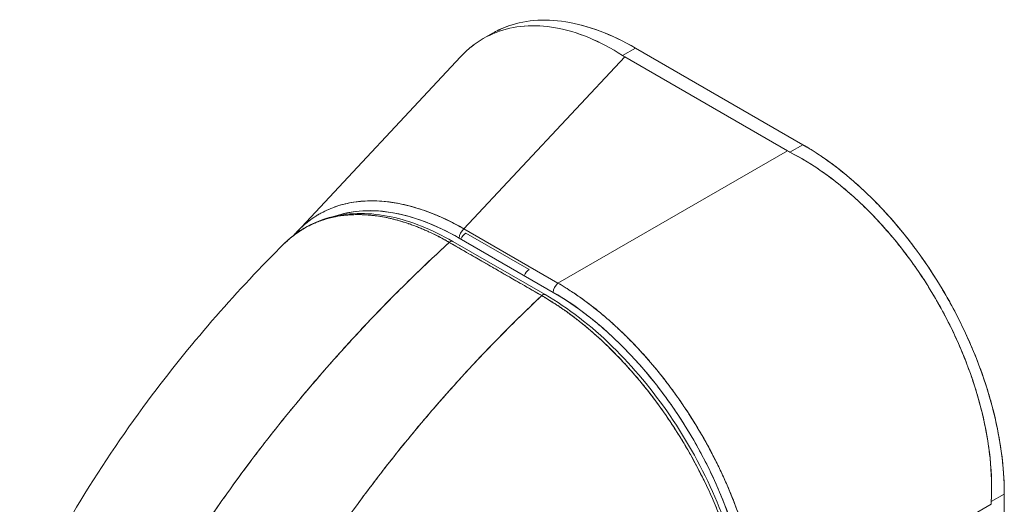
# Model space of a CAD drawing. Units: inches. Extents: x 12 to 361, y 7 to 225.
# Drawn here: x 259 to 261, y 172 to 173 of the extents above; entities that cross this region are included whole.
import ezdxf

# ---------------------------------------------------------------- set-up
doc = ezdxf.new("R2010")
doc.units = ezdxf.units.IN
doc.header["$LTSCALE"] = 22
doc.header["$MEASUREMENT"] = 0
doc.layers.add('Visible (ANSI)', color=7, linetype='Continuous', lineweight=5)

msp = doc.modelspace()

# ---------------------------------------------------------------- linework, layer by layer
at = {"layer": 'Visible (ANSI)'}
for p, q in [((259.8034, 173.2712), (259.8198, 173.2806)), ((259.8117, 173.2757), (259.8117, 173.2757)), ((259.8117, 173.2757), (259.8117, 173.2757)), ((260.0504, 173.2412), (260.0734, 173.2544)), ((260.0734, 173.2544), (260.0504, 173.2412)), ((260.3704, 173.083), (260.0734, 173.2544)), ((260.0734, 173.2544), (260.3704, 173.083)), ((259.4724, 172.928), (259.763, 173.239)), ((260.0543, 173.2387), (259.7692, 172.9337)), ((259.7692, 172.9337), (260.0543, 173.2387)), ((260.3431, 173.072), (260.0543, 173.2387)), ((260.0543, 173.2387), (260.3431, 173.072)), ((259.9359, 172.8374), (260.3431, 173.072)), ((260.3431, 173.072), (259.9359, 172.8374)), ((260.3704, 173.083), (260.3473, 173.0697)), ((260.3473, 173.0697), (260.3704, 173.083)), ((260.3294, 173.0641), (260.3294, 173.0641)), ((259.715, 172.9601), (259.715, 172.9601)), ((259.6659, 172.9445), (259.666, 172.9445)), ((259.715, 172.9403), (259.715, 172.9403)), ((259.7518, 172.9432), (259.7518, 172.9432)), ((259.9359, 172.8374), (259.7692, 172.9337)), ((259.9132, 172.8169), (259.7492, 172.9114)), ((259.7518, 172.9223), (259.7518, 172.9223)), ((259.7607, 172.9172), (259.9275, 172.821)), ((259.8849, 172.8614), (259.7726, 172.9262)), ((259.9071, 172.8152), (259.7431, 172.9096)), ((259.9089, 172.8165), (259.9089, 172.8165)), ((259.9089, 172.8165), (259.9089, 172.8165)), ((259.3917, 172.5227), (259.3917, 172.5227)), ((259.3793, 172.506), (259.3793, 172.506)), ((260.7277, 172.463), (260.7047, 172.4497)), ((260.7047, 172.4497), (260.7277, 172.463)), ((260.727, 171.8199), (260.7277, 172.463)), ((260.7277, 172.463), (260.727, 171.8199)), ((260.7046, 172.4449), (260.2974, 172.2104))]:
    msp.add_line(p, q, dxfattribs=at)
for centre, major_axis, ratio, start_param, end_param in [((260.1212, 173.2773), (0.0946, -0.0001), 0.576602, 3.866357, 3.927433), ((260.1212, 173.2773), (0.0946, -0.0001), 0.576597, 3.866362, 3.927445), ((260.41, 173.1105), (0.0946, -0.0001), 0.576597, 3.927807, 3.988889), ((260.41, 173.1105), (0.0946, -0.0001), 0.576603, 3.927803, 3.988886), ((259.7712, 172.4917), (0.2599, -0.4512), 0.560913, 2.371901, 3.031722), ((259.7709, 172.9231), (-0.0072, -0.0125), 0.577359, 4.100228, 5.496491), ((259.7449, 172.9039), (0.00432, 0.00751), 0.578078, 0.000232, 1.078906), ((259.7449, 172.9039), (0.00432, 0.0075), 0.578094, 0, 1.078982), ((259.7726, 172.9144), (0.0072, 0.0125), 0.577359, 0.784103, 1.815736), ((259.8848, 172.8496), (-0.0072, -0.0125), 0.577359, 3.925696, 4.957328), ((259.9377, 172.8268), (0.0072, 0.0125), 0.577359, 0.958636, 2.354898), ((259.9089, 172.8094), (0.00432, 0.0075), 0.578094, 6.282962, 7.362175), ((259.9089, 172.8094), (0.00432, 0.00751), 0.578109, 0, 1.078879), ((259.9161, 172.4081), (-0.2521, 0.4379), 0.595799, 3.942777, 5.483405), ((260.7714, 172.4834), (-0.0473, -0.0819), 0.577359, 5.435228, 5.496311), ((260.7714, 172.4834), (-0.0473, -0.0819), 0.577364, 5.435232, 5.496315)]:
    msp.add_ellipse(centre, major_axis=major_axis, ratio=ratio, start_param=start_param, end_param=end_param, dxfattribs=at)
for points, knots in [([(259.763, 173.239), (259.7691, 173.2455), (259.7755, 173.2514), (259.7822, 173.2568), (259.7956, 173.2675), (259.8103, 173.2759), (259.826, 173.2821), (259.8418, 173.2882), (259.8586, 173.292), (259.8763, 173.2934), (259.894, 173.2949), (259.9126, 173.2939), (259.9317, 173.2905), (259.9508, 173.2871), (259.9705, 173.2813), (259.9904, 173.273), (260.0103, 173.2648), (260.0304, 173.2542), (260.0504, 173.2412)], [0.388457, 0.388457, 0.388457, 0.388457, 0.4444444, 0.4444444, 0.4444444, 0.5555556, 0.5555556, 0.5555556, 0.6666667, 0.6666667, 0.6666667, 0.7777778, 0.7777778, 0.7777778, 0.8888889, 0.8888889, 0.8888889, 1, 1, 1, 1]), ([(260.0504, 173.2412), (260.0305, 173.2541), (260.0104, 173.2647), (259.9905, 173.273), (259.9706, 173.2813), (259.9508, 173.2871), (259.9316, 173.2905), (259.9316, 173.2905), (259.9315, 173.2905), (259.9315, 173.2905), (259.9124, 173.2939), (259.8939, 173.2948), (259.8763, 173.2934), (259.8763, 173.2934), (259.8762, 173.2934), (259.8762, 173.2934), (259.8586, 173.292), (259.8418, 173.2882), (259.8261, 173.2821), (259.8261, 173.2821), (259.826, 173.2821), (259.826, 173.282), (259.8102, 173.2759), (259.7956, 173.2675), (259.7823, 173.2568), (259.7822, 173.2568), (259.7822, 173.2567), (259.7821, 173.2567), (259.7754, 173.2513), (259.7691, 173.2454), (259.763, 173.239)], [0, 0, 0, 0, 0.1108364, 0.1108364, 0.1108364, 0.2222222, 0.2222222, 0.2222222, 0.2223767, 0.2223767, 0.2223767, 0.3330931, 0.3330931, 0.3330931, 0.3333333, 0.3333333, 0.3333333, 0.4440371, 0.4440371, 0.4440371, 0.4444444, 0.4444444, 0.4444444, 0.5555556, 0.5555556, 0.5555556, 0.5559572, 0.5559572, 0.5559572, 0.6117136, 0.6117136, 0.6117136, 0.6117136]), ([(259.8198, 173.2806), (259.827, 173.2848), (259.8346, 173.2884), (259.8424, 173.2915), (259.8583, 173.2977), (259.8753, 173.3016), (259.8932, 173.3032), (259.9112, 173.3048), (259.9301, 173.304), (259.9498, 173.3009), (259.9695, 173.2977), (259.9899, 173.2922), (260.0106, 173.2844), (260.0312, 173.2767), (260.0521, 173.2667), (260.0734, 173.2544)], [0.5004578, 0.5004578, 0.5004578, 0.5004578, 0.5555556, 0.5555556, 0.5555556, 0.6666667, 0.6666667, 0.6666667, 0.7777778, 0.7777778, 0.7777778, 0.8888889, 0.8888889, 0.8888889, 1, 1, 1, 1]), ([(259.8198, 173.2806), (259.8271, 173.2848), (259.8347, 173.2885), (259.8426, 173.2916), (259.8584, 173.2977), (259.8754, 173.3016), (259.8933, 173.3032), (259.9112, 173.3048), (259.9301, 173.304), (259.9496, 173.3009), (259.9694, 173.2978), (259.9898, 173.2923), (260.0105, 173.2845), (260.0313, 173.2767), (260.0524, 173.2666), (260.0734, 173.2544)], [0.5004143, 0.5004143, 0.5004143, 0.5004143, 0.5552985, 0.5552985, 0.5552985, 0.6652244, 0.6652244, 0.6652244, 0.7756204, 0.7756204, 0.7756204, 0.8877415, 0.8877415, 0.8877415, 1, 1, 1, 1]), ([(260.7047, 172.4497), (260.7057, 172.4699), (260.7054, 172.4906), (260.7038, 172.5116), (260.7034, 172.5169), (260.703, 172.5221), (260.7024, 172.5275), (260.7007, 172.5434), (260.6983, 172.5596), (260.6952, 172.5758), (260.6932, 172.5865), (260.6908, 172.5972), (260.6882, 172.6079), (260.6855, 172.6191), (260.6825, 172.6302), (260.6792, 172.6413), (260.6744, 172.6572), (260.6691, 172.6731), (260.6632, 172.6889), (260.661, 172.6949), (260.6587, 172.7008), (260.6563, 172.7066), (260.6479, 172.7275), (260.6386, 172.7481), (260.6283, 172.7683), (260.6279, 172.7692), (260.6275, 172.77), (260.627, 172.7709), (260.6162, 172.792), (260.6044, 172.8128), (260.5918, 172.833), (260.5894, 172.8366), (260.5871, 172.8403), (260.5847, 172.844), (260.5741, 172.8602), (260.563, 172.8761), (260.5513, 172.8914), (260.5455, 172.899), (260.5396, 172.9066), (260.5335, 172.914), (260.5252, 172.9241), (260.5166, 172.934), (260.5078, 172.9436), (260.4975, 172.9549), (260.4868, 172.9658), (260.4759, 172.9762), (260.4709, 172.981), (260.4659, 172.9857), (260.4608, 172.9903), (260.4454, 173.0042), (260.4296, 173.017), (260.4134, 173.0288), (260.4116, 173.0301), (260.4098, 173.0314), (260.4081, 173.0327), (260.3882, 173.0468), (260.3679, 173.0592), (260.3473, 173.0697)], [0, 0, 0, 0, 0.088873, 0.088873, 0.088873, 0.111111, 0.111111, 0.111111, 0.178162, 0.178162, 0.178162, 0.222222, 0.222222, 0.222222, 0.267931, 0.267931, 0.267931, 0.333333, 0.333333, 0.333333, 0.357816, 0.357816, 0.357816, 0.444444, 0.444444, 0.444444, 0.448135, 0.448135, 0.448135, 0.538943, 0.538943, 0.538943, 0.555556, 0.555556, 0.555556, 0.629644, 0.629644, 0.629644, 0.666667, 0.666667, 0.666667, 0.717569, 0.717569, 0.717569, 0.777778, 0.777778, 0.777778, 0.805438, 0.805438, 0.805438, 0.888889, 0.888889, 0.888889, 0.898091, 0.898091, 0.898091, 1, 1, 1, 1]), ([(260.3473, 173.0697), (260.3698, 173.0582), (260.392, 173.0444), (260.4135, 173.0288), (260.435, 173.0131), (260.4559, 172.9955), (260.4759, 172.9762), (260.496, 172.957), (260.5152, 172.9362), (260.5334, 172.9141), (260.5516, 172.8919), (260.5688, 172.8685), (260.5847, 172.8441), (260.6006, 172.8196), (260.6152, 172.7943), (260.6284, 172.7683), (260.6415, 172.7423), (260.6532, 172.7157), (260.6632, 172.6888), (260.6733, 172.662), (260.6817, 172.6349), (260.6882, 172.6079), (260.6948, 172.5809), (260.6996, 172.554), (260.7024, 172.5275), (260.7052, 172.501), (260.706, 172.475), (260.7047, 172.4497)], [0, 0, 0, 0, 0.111111, 0.111111, 0.111111, 0.222222, 0.222222, 0.222222, 0.333333, 0.333333, 0.333333, 0.444444, 0.444444, 0.444444, 0.555556, 0.555556, 0.555556, 0.666667, 0.666667, 0.666667, 0.777778, 0.777778, 0.777778, 0.888889, 0.888889, 0.888889, 1, 1, 1, 1]), ([(260.3704, 173.083), (260.3916, 173.0707), (260.4125, 173.0566), (260.4331, 173.0405), (260.4538, 173.0244), (260.4742, 173.0063), (260.4939, 172.9868), (260.5135, 172.9672), (260.5324, 172.9461), (260.5504, 172.9238), (260.5683, 172.9015), (260.5853, 172.878), (260.6011, 172.8535), (260.6169, 172.8291), (260.6315, 172.8037), (260.6448, 172.7778), (260.658, 172.7519), (260.6698, 172.7254), (260.6802, 172.6987), (260.6905, 172.672), (260.6992, 172.645), (260.7063, 172.6182), (260.7134, 172.5914), (260.7188, 172.5646), (260.7224, 172.5387), (260.726, 172.5127), (260.7277, 172.4876), (260.7277, 172.463)], [0, 0, 0, 0, 0.111111, 0.111111, 0.111111, 0.222222, 0.222222, 0.222222, 0.333333, 0.333333, 0.333333, 0.444444, 0.444444, 0.444444, 0.555556, 0.555556, 0.555556, 0.666667, 0.666667, 0.666667, 0.777778, 0.777778, 0.777778, 0.888889, 0.888889, 0.888889, 1, 1, 1, 1]), ([(260.3704, 173.083), (260.3897, 173.0718), (260.4091, 173.0589), (260.4282, 173.0443), (260.4455, 173.0311), (260.4626, 173.0166), (260.4792, 173.0009), (260.495, 172.9862), (260.5103, 172.9703), (260.5252, 172.9536), (260.54, 172.9369), (260.5544, 172.9193), (260.5681, 172.901), (260.5821, 172.8822), (260.5956, 172.8626), (260.6082, 172.8424), (260.6208, 172.8222), (260.6326, 172.8015), (260.6435, 172.7803), (260.6543, 172.7593), (260.6642, 172.7379), (260.6731, 172.7163), (260.682, 172.6948), (260.6899, 172.6731), (260.6967, 172.6514), (260.7035, 172.6297), (260.7093, 172.608), (260.7139, 172.5866), (260.7185, 172.5652), (260.722, 172.544), (260.7243, 172.5234), (260.7266, 172.5027), (260.7277, 172.4825), (260.7277, 172.463)], [0, 0, 0, 0, 0.103179, 0.103179, 0.103179, 0.19641, 0.19641, 0.19641, 0.284272, 0.284272, 0.284272, 0.371718, 0.371718, 0.371718, 0.461564, 0.461564, 0.461564, 0.551364, 0.551364, 0.551364, 0.640801, 0.640801, 0.640801, 0.730189, 0.730189, 0.730189, 0.82001, 0.82001, 0.82001, 0.909949, 0.909949, 0.909949, 1, 1, 1, 1]), ([(259.7692, 172.9337), (259.7476, 172.9461), (259.7261, 172.9562), (259.7051, 172.9639), (259.684, 172.9717), (259.6634, 172.9772), (259.6436, 172.9803), (259.6237, 172.9834), (259.6045, 172.9841), (259.5864, 172.9825), (259.5682, 172.9808), (259.551, 172.9768), (259.535, 172.9706), (259.519, 172.9643), (259.5042, 172.9558), (259.4908, 172.9451), (259.4842, 172.9398), (259.4779, 172.9339), (259.472, 172.9276)], [0, 0, 0, 0, 0.1111111, 0.1111111, 0.1111111, 0.2222222, 0.2222222, 0.2222222, 0.3333333, 0.3333333, 0.3333333, 0.4444444, 0.4444444, 0.4444444, 0.5555556, 0.5555556, 0.5555556, 0.6104993, 0.6104993, 0.6104993, 0.6104993]), ([(259.472, 172.9276), (259.4752, 172.9311), (259.4785, 172.9344), (259.482, 172.9375), (259.4857, 172.941), (259.4896, 172.9442), (259.4937, 172.9473), (259.4977, 172.9504), (259.5018, 172.9533), (259.5061, 172.9559), (259.508, 172.9572), (259.5099, 172.9583), (259.5119, 172.9595), (259.5143, 172.9609), (259.5167, 172.9622), (259.5192, 172.9634), (259.5236, 172.9657), (259.5282, 172.9678), (259.5329, 172.9698), (259.5376, 172.9717), (259.5424, 172.9734), (259.5473, 172.9749), (259.5522, 172.9764), (259.5572, 172.9777), (259.5623, 172.9788), (259.5674, 172.9799), (259.5726, 172.9808), (259.5779, 172.9815), (259.5832, 172.9822), (259.5885, 172.9827), (259.594, 172.983), (259.5994, 172.9833), (259.605, 172.9834), (259.6106, 172.9832), (259.6162, 172.9831), (259.6219, 172.9828), (259.6276, 172.9823), (259.6284, 172.9822), (259.6291, 172.9821), (259.6299, 172.982), (259.6349, 172.9815), (259.64, 172.9809), (259.6451, 172.98), (259.6509, 172.9791), (259.6569, 172.9779), (259.6629, 172.9766), (259.6689, 172.9752), (259.6749, 172.9737), (259.681, 172.9719), (259.6872, 172.9701), (259.6933, 172.9681), (259.6995, 172.966), (259.7057, 172.9638), (259.7119, 172.9614), (259.7182, 172.9588), (259.7244, 172.9562), (259.7307, 172.9534), (259.737, 172.9505), (259.7434, 172.9475), (259.7497, 172.9443), (259.7561, 172.9409), (259.7604, 172.9386), (259.7648, 172.9362), (259.7692, 172.9337)], [0.3907352, 0.3907352, 0.3907352, 0.3907352, 0.4203668, 0.4203668, 0.4203668, 0.4528349, 0.4528349, 0.4528349, 0.4852879, 0.4852879, 0.4852879, 0.5, 0.5, 0.5, 0.5177401, 0.5177401, 0.5177401, 0.550195, 0.550195, 0.550195, 0.5826627, 0.5826627, 0.5826627, 0.6151545, 0.6151545, 0.6151545, 0.6476861, 0.6476861, 0.6476861, 0.6802665, 0.6802665, 0.6802665, 0.7129059, 0.7129059, 0.7129059, 0.7456178, 0.7456178, 0.7456178, 0.75, 0.75, 0.75, 0.7784088, 0.7784088, 0.7784088, 0.8112784, 0.8112784, 0.8112784, 0.8442369, 0.8442369, 0.8442369, 0.8772913, 0.8772913, 0.8772913, 0.9104457, 0.9104457, 0.9104457, 0.9437053, 0.9437053, 0.9437053, 0.9770768, 0.9770768, 0.9770768, 1, 1, 1, 1]), ([(259.4524, 172.9094), (259.4758, 172.9318), (259.5044, 172.9475), (259.5677, 172.9629), (259.6032, 172.9628), (259.6751, 172.9475), (259.7124, 172.9326), (259.7492, 172.9114)], [0.0163, 0.0163, 0.0163, 0.0163, 0.569168, 0.569168, 1.123731, 1.123731, 1.660588, 1.660588, 1.660588, 1.660588]), ([(259.5407, 172.9563), (259.5542, 172.9608), (259.5685, 172.9638), (259.5835, 172.9652), (259.6011, 172.9667), (259.6197, 172.966), (259.639, 172.9629), (259.6583, 172.9599), (259.6783, 172.9545), (259.6986, 172.9469), (259.7189, 172.9392), (259.7396, 172.9294), (259.7607, 172.9172)], [0.5721985, 0.5721985, 0.5721985, 0.5721985, 0.6666667, 0.6666667, 0.6666667, 0.7777778, 0.7777778, 0.7777778, 0.8888889, 0.8888889, 0.8888889, 1, 1, 1, 1]), ([(259.4504, 172.9074), (259.4518, 172.9088), (259.4532, 172.9102), (259.4547, 172.9115), (259.4585, 172.9151), (259.4624, 172.9184), (259.4665, 172.9215), (259.4724, 172.9261), (259.4785, 172.9303), (259.4847, 172.9339), (259.4933, 172.939), (259.5022, 172.9432), (259.511, 172.9466), (259.5135, 172.9475), (259.5159, 172.9484), (259.5184, 172.9492), (259.5305, 172.9533), (259.5426, 172.9558), (259.5545, 172.9573), (259.555, 172.9574), (259.5554, 172.9574), (259.5559, 172.9575), (259.568, 172.9589), (259.58, 172.9592), (259.5917, 172.9587), (259.5942, 172.9586), (259.5968, 172.9584), (259.5993, 172.9582), (259.6092, 172.9574), (259.6189, 172.9561), (259.6284, 172.9543), (259.6323, 172.9535), (259.6362, 172.9527), (259.6401, 172.9518), (259.6479, 172.9499), (259.6556, 172.9478), (259.6631, 172.9454), (259.6681, 172.9438), (259.673, 172.9422), (259.6778, 172.9404), (259.6836, 172.9383), (259.6891, 172.9361), (259.6946, 172.9338), (259.7006, 172.9313), (259.7065, 172.9286), (259.7123, 172.9259), (259.7154, 172.9244), (259.7185, 172.9229), (259.7216, 172.9213), (259.7293, 172.9174), (259.7367, 172.9134), (259.7431, 172.9096)], [0.328246, 0.328246, 0.328246, 0.328246, 0.3378724, 0.3378724, 0.3378724, 0.3636364, 0.3636364, 0.3636364, 0.4015229, 0.4015229, 0.4015229, 0.4545455, 0.4545455, 0.4545455, 0.4693394, 0.4693394, 0.4693394, 0.5426566, 0.5426566, 0.5426566, 0.5454545, 0.5454545, 0.5454545, 0.6201601, 0.6201601, 0.6201601, 0.6363636, 0.6363636, 0.6363636, 0.7005689, 0.7005689, 0.7005689, 0.7272727, 0.7272727, 0.7272727, 0.7817474, 0.7817474, 0.7817474, 0.8181818, 0.8181818, 0.8181818, 0.861421, 0.861421, 0.861421, 0.9090909, 0.9090909, 0.9090909, 0.9347795, 0.9347795, 0.9347795, 1, 1, 1, 1]), ([(259.7431, 172.9096), (259.7421, 172.9102), (259.7411, 172.9108), (259.7402, 172.9113), (259.739, 172.912), (259.7379, 172.9126), (259.7367, 172.9132), (259.7355, 172.9139), (259.7342, 172.9146), (259.7329, 172.9153), (259.7316, 172.9161), (259.7302, 172.9168), (259.7288, 172.9175), (259.7274, 172.9183), (259.7259, 172.9191), (259.7244, 172.9198), (259.7229, 172.9206), (259.7213, 172.9214), (259.7198, 172.9222), (259.7181, 172.923), (259.7165, 172.9238), (259.7148, 172.9246), (259.713, 172.9255), (259.7112, 172.9264), (259.7094, 172.9272), (259.7074, 172.9282), (259.7053, 172.9291), (259.7033, 172.93), (259.701, 172.9311), (259.6987, 172.9321), (259.6965, 172.933), (259.6939, 172.9341), (259.6913, 172.9352), (259.6887, 172.9362), (259.6857, 172.9374), (259.6828, 172.9386), (259.6798, 172.9397), (259.6772, 172.9406), (259.6747, 172.9416), (259.6721, 172.9424), (259.6714, 172.9427), (259.6707, 172.9429), (259.6699, 172.9432), (259.6664, 172.9444), (259.6628, 172.9455), (259.6593, 172.9466), (259.6554, 172.9478), (259.6516, 172.9489), (259.6477, 172.9499), (259.6436, 172.9509), (259.6395, 172.9519), (259.6354, 172.9528), (259.631, 172.9538), (259.6266, 172.9546), (259.6222, 172.9554), (259.6174, 172.9562), (259.6127, 172.9568), (259.608, 172.9574), (259.6066, 172.9575), (259.6052, 172.9577), (259.6037, 172.9578), (259.6, 172.9582), (259.5964, 172.9584), (259.5927, 172.9586), (259.5872, 172.9589), (259.5817, 172.959), (259.5763, 172.9589), (259.5704, 172.9588), (259.5646, 172.9584), (259.5588, 172.9578), (259.5526, 172.9572), (259.5466, 172.9563), (259.5407, 172.9551), (259.5405, 172.9551), (259.5403, 172.955), (259.5401, 172.955), (259.5335, 172.9536), (259.5269, 172.952), (259.5206, 172.9499), (259.5136, 172.9477), (259.5068, 172.9451), (259.5003, 172.9421), (259.4952, 172.9397), (259.4902, 172.9371), (259.4854, 172.9343), (259.4833, 172.9331), (259.4813, 172.9319), (259.4792, 172.9306), (259.4718, 172.9258), (259.4646, 172.9204), (259.4579, 172.9144), (259.4553, 172.9122), (259.4528, 172.9098), (259.4504, 172.9074)], [0, 0, 0, 0, 0.0051535, 0.0051535, 0.0051535, 0.011125, 0.011125, 0.011125, 0.0177599, 0.0177599, 0.0177599, 0.024968, 0.024968, 0.024968, 0.0326646, 0.0326646, 0.0326646, 0.0407909, 0.0407909, 0.0407909, 0.0494929, 0.0494929, 0.0494929, 0.0590435, 0.0590435, 0.0590435, 0.0697173, 0.0697173, 0.0697173, 0.0817898, 0.0817898, 0.0817898, 0.0955416, 0.0955416, 0.0955416, 0.1112568, 0.1112568, 0.1112568, 0.125, 0.125, 0.125, 0.1288152, 0.1288152, 0.1288152, 0.1479502, 0.1479502, 0.1479502, 0.1687359, 0.1687359, 0.1687359, 0.1911746, 0.1911746, 0.1911746, 0.2155136, 0.2155136, 0.2155136, 0.2420183, 0.2420183, 0.2420183, 0.25, 0.25, 0.25, 0.2709744, 0.2709744, 0.2709744, 0.3027382, 0.3027382, 0.3027382, 0.3376886, 0.3376886, 0.3376886, 0.375, 0.375, 0.375, 0.3761252, 0.3761252, 0.3761252, 0.4181661, 0.4181661, 0.4181661, 0.4642343, 0.4642343, 0.4642343, 0.5, 0.5, 0.5, 0.515243, 0.515243, 0.515243, 0.571952, 0.571952, 0.571952, 0.5933634, 0.5933634, 0.5933634, 0.5933634]), ([(258.981, 172.2517), (259.0457, 172.3889), (259.1267, 172.5198), (259.2886, 172.7354), (259.3676, 172.8255), (259.4504, 172.9074)], [0.002186, 0.002186, 0.002186, 0.002186, 1.578048, 1.578048, 2.854085, 2.854085, 2.854085, 2.854085]), ([(259.7431, 172.9096), (259.702, 172.8721), (259.6628, 172.834), (259.6255, 172.7956), (259.5882, 172.7572), (259.5528, 172.7185), (259.5192, 172.6799), (259.4856, 172.6413), (259.4539, 172.6028), (259.424, 172.5647), (259.3941, 172.5265), (259.3661, 172.4887), (259.3397, 172.4514), (259.3134, 172.4142), (259.2888, 172.3775), (259.2659, 172.3416), (259.2545, 172.3236), (259.2434, 172.3058), (259.2327, 172.2882)], [0, 0, 0, 0, 0.181782, 0.181782, 0.181782, 0.363564, 0.363564, 0.363564, 0.545346, 0.545346, 0.545346, 0.727128, 0.727128, 0.727128, 0.90891, 0.90891, 0.90891, 1, 1, 1, 1]), ([(259.2327, 172.2882), (259.2473, 172.3123), (259.2626, 172.3367), (259.2788, 172.3615), (259.295, 172.3864), (259.3119, 172.4117), (259.3297, 172.4372), (259.3475, 172.4627), (259.3662, 172.4885), (259.3856, 172.5145), (259.4051, 172.5406), (259.4254, 172.5668), (259.4466, 172.5932), (259.4678, 172.6195), (259.4899, 172.646), (259.5128, 172.6725), (259.5357, 172.6991), (259.5595, 172.7257), (259.5842, 172.7522), (259.6089, 172.7787), (259.6345, 172.8051), (259.661, 172.8314), (259.6875, 172.8577), (259.7149, 172.8838), (259.7431, 172.9096)], [0, 0, 0, 0, 0.12462, 0.12462, 0.12462, 0.249674, 0.249674, 0.249674, 0.374729, 0.374729, 0.374729, 0.499784, 0.499784, 0.499784, 0.624839, 0.624839, 0.624839, 0.749894, 0.749894, 0.749894, 0.874949, 0.874949, 0.874949, 1, 1, 1, 1]), ([(259.7431, 172.9096), (259.7593, 172.9003), (259.7719, 172.893), (259.7819, 172.8873), (259.7919, 172.8815), (259.7994, 172.8772), (259.8053, 172.8738), (259.8112, 172.8704), (259.8156, 172.8679), (259.8195, 172.8656), (259.8234, 172.8634), (259.8268, 172.8615), (259.8307, 172.8592), (259.8346, 172.857), (259.839, 172.8544), (259.8449, 172.851), (259.8508, 172.8476), (259.8583, 172.8433), (259.8683, 172.8375), (259.8783, 172.8318), (259.8909, 172.8245), (259.9071, 172.8152)], [0, 0, 0, 0, 0.142857, 0.142857, 0.142857, 0.285714, 0.285714, 0.285714, 0.428571, 0.428571, 0.428571, 0.571429, 0.571429, 0.571429, 0.714286, 0.714286, 0.714286, 0.857143, 0.857143, 0.857143, 1, 1, 1, 1]), ([(259.9359, 172.8374), (259.9409, 172.8346), (259.9458, 172.8316), (259.9507, 172.8285), (259.957, 172.8245), (259.9633, 172.8204), (259.9695, 172.8161), (259.9758, 172.8117), (259.982, 172.8073), (259.9882, 172.8026), (259.9944, 172.798), (260.0006, 172.7931), (260.0068, 172.7882), (260.0129, 172.7832), (260.019, 172.7781), (260.025, 172.7728), (260.0311, 172.7675), (260.0371, 172.7621), (260.043, 172.7565), (260.049, 172.751), (260.0549, 172.7452), (260.0607, 172.7394), (260.0652, 172.7349), (260.0697, 172.7303), (260.0741, 172.7256), (260.0754, 172.7242), (260.0767, 172.7228), (260.078, 172.7215), (260.0837, 172.7154), (260.0893, 172.7091), (260.0949, 172.7028), (260.1004, 172.6964), (260.1059, 172.6899), (260.1113, 172.6834), (260.1167, 172.6768), (260.122, 172.6701), (260.1273, 172.6633), (260.1325, 172.6565), (260.1377, 172.6496), (260.1427, 172.6426), (260.1478, 172.6356), (260.1527, 172.6285), (260.1576, 172.6213), (260.1625, 172.6142), (260.1672, 172.6069), (260.1719, 172.5996), (260.1765, 172.5922), (260.1811, 172.5848), (260.1855, 172.5773), (260.1876, 172.574), (260.1896, 172.5705), (260.1915, 172.5671), (260.1939, 172.563), (260.1962, 172.5589), (260.1986, 172.5547), (260.2028, 172.5471), (260.2069, 172.5394), (260.2109, 172.5317), (260.2149, 172.524), (260.2187, 172.5162), (260.2225, 172.5084), (260.2262, 172.5006), (260.2299, 172.4927), (260.2334, 172.4848), (260.2368, 172.477), (260.2402, 172.469), (260.2434, 172.4611), (260.2467, 172.4531), (260.2498, 172.4452), (260.2527, 172.4372), (260.2557, 172.4292), (260.2585, 172.4212), (260.2612, 172.4132), (260.2639, 172.4052), (260.2665, 172.3972), (260.2689, 172.3892), (260.2692, 172.3882), (260.2695, 172.3871), (260.2698, 172.386), (260.2719, 172.3791), (260.2738, 172.3722), (260.2756, 172.3653), (260.2777, 172.3573), (260.2797, 172.3493), (260.2815, 172.3414), (260.2833, 172.3335), (260.285, 172.3256), (260.2865, 172.3177), (260.288, 172.3098), (260.2894, 172.302), (260.2906, 172.2942), (260.2918, 172.2864), (260.2928, 172.2786), (260.2937, 172.2709), (260.2946, 172.2632), (260.2953, 172.2556), (260.2959, 172.248), (260.2964, 172.2405), (260.2968, 172.2329), (260.2971, 172.2255), (260.2973, 172.2204), (260.2973, 172.2154), (260.2974, 172.2104)], [0, 0, 0, 0, 0.026039, 0.026039, 0.026039, 0.0594, 0.0594, 0.0594, 0.09265, 0.09265, 0.09265, 0.125794, 0.125794, 0.125794, 0.15884, 0.15884, 0.15884, 0.191791, 0.191791, 0.191791, 0.224653, 0.224653, 0.224653, 0.25, 0.25, 0.25, 0.257436, 0.257436, 0.257436, 0.290141, 0.290141, 0.290141, 0.322775, 0.322775, 0.322775, 0.35535, 0.35535, 0.35535, 0.387876, 0.387876, 0.387876, 0.420366, 0.420366, 0.420366, 0.452832, 0.452832, 0.452832, 0.485286, 0.485286, 0.485286, 0.5, 0.5, 0.5, 0.517739, 0.517739, 0.517739, 0.550193, 0.550193, 0.550193, 0.582661, 0.582661, 0.582661, 0.615153, 0.615153, 0.615153, 0.647685, 0.647685, 0.647685, 0.680266, 0.680266, 0.680266, 0.712905, 0.712905, 0.712905, 0.745617, 0.745617, 0.745617, 0.75, 0.75, 0.75, 0.778408, 0.778408, 0.778408, 0.811278, 0.811278, 0.811278, 0.844236, 0.844236, 0.844236, 0.877291, 0.877291, 0.877291, 0.910445, 0.910445, 0.910445, 0.943705, 0.943705, 0.943705, 0.977077, 0.977077, 0.977077, 1, 1, 1, 1]), ([(260.2974, 172.2104), (260.2973, 172.2352), (260.2953, 172.2609), (260.2916, 172.2872), (260.2878, 172.3135), (260.2823, 172.3403), (260.2751, 172.3673), (260.2679, 172.3943), (260.2589, 172.4215), (260.2485, 172.4485), (260.238, 172.4754), (260.226, 172.5022), (260.2126, 172.5283), (260.1992, 172.5545), (260.1845, 172.5801), (260.1685, 172.6048), (260.1526, 172.6295), (260.1355, 172.6533), (260.1174, 172.6759), (260.0993, 172.6984), (260.0803, 172.7198), (260.0606, 172.7395), (260.0408, 172.7593), (260.0204, 172.7775), (259.9995, 172.794), (259.9786, 172.8104), (259.9574, 172.825), (259.9359, 172.8374)], [0, 0, 0, 0, 0.111111, 0.111111, 0.111111, 0.222222, 0.222222, 0.222222, 0.333333, 0.333333, 0.333333, 0.444444, 0.444444, 0.444444, 0.555556, 0.555556, 0.555556, 0.666667, 0.666667, 0.666667, 0.777778, 0.777778, 0.777778, 0.888889, 0.888889, 0.888889, 1, 1, 1, 1]), ([(259.9071, 172.8152), (259.8794, 172.7891), (259.8525, 172.7627), (259.8266, 172.7361), (259.8007, 172.7095), (259.7757, 172.6827), (259.7515, 172.6558), (259.7274, 172.629), (259.7042, 172.6021), (259.6819, 172.5752), (259.6596, 172.5483), (259.6381, 172.5214), (259.6176, 172.4947), (259.5971, 172.468), (259.5774, 172.4413), (259.5586, 172.4149), (259.5398, 172.3885), (259.5219, 172.3623), (259.5048, 172.3364), (259.4877, 172.3105), (259.4715, 172.2848), (259.456, 172.2595), (259.4406, 172.2342), (259.4261, 172.2093), (259.4123, 172.1848)], [0, 0, 0, 0, 0.125051, 0.125051, 0.125051, 0.250106, 0.250106, 0.250106, 0.375161, 0.375161, 0.375161, 0.500216, 0.500216, 0.500216, 0.625271, 0.625271, 0.625271, 0.750326, 0.750326, 0.750326, 0.87538, 0.87538, 0.87538, 1, 1, 1, 1]), ([(259.4123, 172.1848), (259.4224, 172.2027), (259.4329, 172.2209), (259.4438, 172.2392), (259.4656, 172.2757), (259.4891, 172.313), (259.5144, 172.3509), (259.5397, 172.3887), (259.5668, 172.4271), (259.5957, 172.4658), (259.6246, 172.5045), (259.6554, 172.5436), (259.6881, 172.5827), (259.7208, 172.6217), (259.7554, 172.6609), (259.7919, 172.6998), (259.8284, 172.7386), (259.8668, 172.7772), (259.9071, 172.8152)], [0, 0, 0, 0, 0.09109, 0.09109, 0.09109, 0.272872, 0.272872, 0.272872, 0.454654, 0.454654, 0.454654, 0.636436, 0.636436, 0.636436, 0.818218, 0.818218, 0.818218, 1, 1, 1, 1]), ([(260.2744, 172.179), (260.2743, 172.1839), (260.2742, 172.1889), (260.2741, 172.194), (260.2739, 172.1996), (260.2736, 172.2052), (260.2732, 172.2109), (260.2728, 172.2171), (260.2723, 172.2234), (260.2717, 172.2298), (260.271, 172.2368), (260.2702, 172.2438), (260.2692, 172.2509), (260.2685, 172.2561), (260.2678, 172.2612), (260.2669, 172.2665), (260.2665, 172.2691), (260.2661, 172.2717), (260.2656, 172.2744), (260.2641, 172.2831), (260.2624, 172.2918), (260.2606, 172.3005), (260.2585, 172.3102), (260.2562, 172.3199), (260.2537, 172.3296), (260.2512, 172.3393), (260.2485, 172.349), (260.2456, 172.3587), (260.2453, 172.3597), (260.245, 172.3608), (260.2447, 172.3618), (260.2411, 172.3736), (260.2372, 172.3854), (260.233, 172.3972), (260.2284, 172.4103), (260.2233, 172.4235), (260.2179, 172.4365), (260.2158, 172.4417), (260.2136, 172.4468), (260.2114, 172.452), (260.2073, 172.4614), (260.203, 172.4707), (260.1986, 172.48), (260.1915, 172.4949), (260.1839, 172.5096), (260.176, 172.524), (260.1726, 172.5303), (260.1691, 172.5365), (260.1656, 172.5426), (260.1616, 172.5494), (260.1576, 172.5562), (260.1535, 172.5629), (260.1465, 172.5742), (260.1394, 172.5853), (260.132, 172.5962), (260.1254, 172.6059), (260.1186, 172.6155), (260.1116, 172.625), (260.1111, 172.6257), (260.1105, 172.6265), (260.1099, 172.6273), (260.1042, 172.635), (260.0984, 172.6426), (260.0924, 172.6501), (260.0865, 172.6575), (260.0805, 172.6647), (260.0745, 172.6718), (260.069, 172.6782), (260.0634, 172.6845), (260.0578, 172.6907), (260.0541, 172.6948), (260.0504, 172.6988), (260.0466, 172.7028), (260.0452, 172.7042), (260.0438, 172.7057), (260.0424, 172.7072), (260.0377, 172.7121), (260.0329, 172.7169), (260.0281, 172.7216), (260.0237, 172.726), (260.0193, 172.7302), (260.0148, 172.7344), (260.0107, 172.7382), (260.0066, 172.742), (260.0024, 172.7456), (259.9986, 172.749), (259.9947, 172.7524), (259.9909, 172.7557), (259.9873, 172.7587), (259.9838, 172.7617), (259.9802, 172.7646), (259.9795, 172.7651), (259.9788, 172.7656), (259.9782, 172.7662), (259.9756, 172.7683), (259.9729, 172.7704), (259.9703, 172.7724), (259.9674, 172.7747), (259.9644, 172.777), (259.9615, 172.7792), (259.9589, 172.7811), (259.9563, 172.783), (259.9537, 172.7849), (259.9514, 172.7866), (259.9491, 172.7882), (259.9468, 172.7898), (259.9448, 172.7912), (259.9428, 172.7926), (259.9408, 172.794), (259.9389, 172.7953), (259.9371, 172.7965), (259.9353, 172.7977), (259.9337, 172.7988), (259.932, 172.7999), (259.9303, 172.801), (259.9288, 172.802), (259.9273, 172.803), (259.9257, 172.8039), (259.9242, 172.8049), (259.9228, 172.8058), (259.9213, 172.8067), (259.9199, 172.8075), (259.9186, 172.8084), (259.9172, 172.8092), (259.916, 172.81), (259.9147, 172.8107), (259.9134, 172.8115), (259.9123, 172.8122), (259.9112, 172.8128), (259.91, 172.8135), (259.9091, 172.8141), (259.9081, 172.8146), (259.9071, 172.8152)], [0, 0, 0, 0, 0.022163, 0.022163, 0.022163, 0.046721, 0.046721, 0.046721, 0.07375, 0.07375, 0.07375, 0.103441, 0.103441, 0.103441, 0.125, 0.125, 0.125, 0.135958, 0.135958, 0.135958, 0.171628, 0.171628, 0.171628, 0.210936, 0.210936, 0.210936, 0.25, 0.25, 0.25, 0.254076, 0.254076, 0.254076, 0.301415, 0.301415, 0.301415, 0.354208, 0.354208, 0.354208, 0.375, 0.375, 0.375, 0.413119, 0.413119, 0.413119, 0.473883, 0.473883, 0.473883, 0.5, 0.5, 0.5, 0.529014, 0.529014, 0.529014, 0.577715, 0.577715, 0.577715, 0.621414, 0.621414, 0.621414, 0.625, 0.625, 0.625, 0.66093, 0.66093, 0.66093, 0.696579, 0.696579, 0.696579, 0.728771, 0.728771, 0.728771, 0.75, 0.75, 0.75, 0.757976, 0.757976, 0.757976, 0.784626, 0.784626, 0.784626, 0.80904, 0.80904, 0.80904, 0.83151, 0.83151, 0.83151, 0.852308, 0.852308, 0.852308, 0.871433, 0.871433, 0.871433, 0.875, 0.875, 0.875, 0.888962, 0.888962, 0.888962, 0.904641, 0.904641, 0.904641, 0.918368, 0.918368, 0.918368, 0.930426, 0.930426, 0.930426, 0.941092, 0.941092, 0.941092, 0.950638, 0.950638, 0.950638, 0.959335, 0.959335, 0.959335, 0.967454, 0.967454, 0.967454, 0.975136, 0.975136, 0.975136, 0.982323, 0.982323, 0.982323, 0.988932, 0.988932, 0.988932, 0.994877, 0.994877, 0.994877, 1, 1, 1, 1]), ([(259.9071, 172.8152), (259.9136, 172.8115), (259.9209, 172.807), (259.9287, 172.802), (259.9317, 172.8001), (259.9348, 172.798), (259.9379, 172.7959), (259.9437, 172.792), (259.9496, 172.7879), (259.9557, 172.7835), (259.9611, 172.7795), (259.9667, 172.7753), (259.9724, 172.7708), (259.9772, 172.767), (259.9821, 172.763), (259.9872, 172.7588), (259.9946, 172.7525), (260.0023, 172.7458), (260.0102, 172.7386), (260.0141, 172.7351), (260.018, 172.7314), (260.022, 172.7276), (260.0314, 172.7185), (260.0412, 172.7087), (260.0511, 172.698), (260.0536, 172.6953), (260.0562, 172.6925), (260.0587, 172.6897), (260.0704, 172.6768), (260.0824, 172.6627), (260.0946, 172.6473), (260.0951, 172.6467), (260.0956, 172.6461), (260.096, 172.6455), (260.108, 172.6303), (260.1201, 172.6137), (260.1323, 172.5957), (260.1348, 172.592), (260.1373, 172.5883), (260.1397, 172.5846), (260.1486, 172.571), (260.1575, 172.5566), (260.1663, 172.5414), (260.1725, 172.5307), (260.1786, 172.5196), (260.1845, 172.5081), (260.1886, 172.5003), (260.1926, 172.4924), (260.1965, 172.4843), (260.2057, 172.4652), (260.2144, 172.4457), (260.2221, 172.4261), (260.2226, 172.4248), (260.2231, 172.4236), (260.2236, 172.4223), (260.2307, 172.4044), (260.237, 172.3865), (260.2426, 172.3687), (260.2461, 172.3576), (260.2493, 172.3465), (260.2522, 172.3354), (260.2541, 172.3282), (260.2559, 172.321), (260.2576, 172.3138), (260.2616, 172.2966), (260.2649, 172.2795), (260.2674, 172.2631), (260.2681, 172.259), (260.2687, 172.2549), (260.2692, 172.2508), (260.2708, 172.2394), (260.2719, 172.2284), (260.2727, 172.2179), (260.2738, 172.204), (260.2743, 172.191), (260.2744, 172.179)], [0, 0, 0, 0, 0.065233, 0.065233, 0.065233, 0.090909, 0.090909, 0.090909, 0.138606, 0.138606, 0.138606, 0.181818, 0.181818, 0.181818, 0.218295, 0.218295, 0.218295, 0.272727, 0.272727, 0.272727, 0.299488, 0.299488, 0.299488, 0.363636, 0.363636, 0.363636, 0.379913, 0.379913, 0.379913, 0.454545, 0.454545, 0.454545, 0.457429, 0.457429, 0.457429, 0.530754, 0.530754, 0.530754, 0.545455, 0.545455, 0.545455, 0.598649, 0.598649, 0.598649, 0.636364, 0.636364, 0.636364, 0.662242, 0.662242, 0.662242, 0.723318, 0.723318, 0.723318, 0.727273, 0.727273, 0.727273, 0.783303, 0.783303, 0.783303, 0.818182, 0.818182, 0.818182, 0.840721, 0.840721, 0.840721, 0.895221, 0.895221, 0.895221, 0.909091, 0.909091, 0.909091, 0.94822, 0.94822, 0.94822, 1, 1, 1, 1]), ([(259.9132, 172.8169), (259.9537, 172.7936), (259.9947, 172.762), (260.0693, 172.6888), (260.1041, 172.647), (260.1654, 172.5571), (260.1926, 172.5079), (260.236, 172.4083), (260.2527, 172.3567), (260.2725, 172.2642), (260.2772, 172.2219), (260.2771, 172.1826)], [0, 0, 0, 0, 0.592275, 0.592275, 1.159379, 1.159379, 1.729258, 1.729258, 2.3014, 2.3014, 2.798391, 2.798391, 2.798391, 2.798391]), ([(259.9275, 172.821), (259.9486, 172.8087), (259.9693, 172.7947), (259.9896, 172.7789), (260.0099, 172.763), (260.0299, 172.7453), (260.0492, 172.7261), (260.0685, 172.7069), (260.087, 172.6862), (260.1046, 172.6643), (260.1222, 172.6424), (260.1389, 172.6193), (260.1544, 172.5953), (260.1699, 172.5712), (260.1843, 172.5464), (260.1973, 172.5209), (260.2103, 172.4954), (260.2219, 172.4694), (260.232, 172.4432), (260.2422, 172.417), (260.2508, 172.3906), (260.2577, 172.3642), (260.2647, 172.3379), (260.27, 172.3117), (260.2736, 172.2862), (260.2771, 172.2606), (260.2789, 172.2357), (260.2789, 172.2113)], [0, 0, 0, 0, 0.111111, 0.111111, 0.111111, 0.222222, 0.222222, 0.222222, 0.333333, 0.333333, 0.333333, 0.444444, 0.444444, 0.444444, 0.555556, 0.555556, 0.555556, 0.666667, 0.666667, 0.666667, 0.777778, 0.777778, 0.777778, 0.888889, 0.888889, 0.888889, 1, 1, 1, 1])]:
    msp.add_open_spline(points, degree=3, knots=knots, dxfattribs=at)
msp.add_open_spline([(259.4668, 172.9219), (259.4685, 172.9238), (259.4702, 172.9257), (259.472, 172.9276)], degree=3, dxfattribs=at)

doc.saveas('drawing.dxf')
